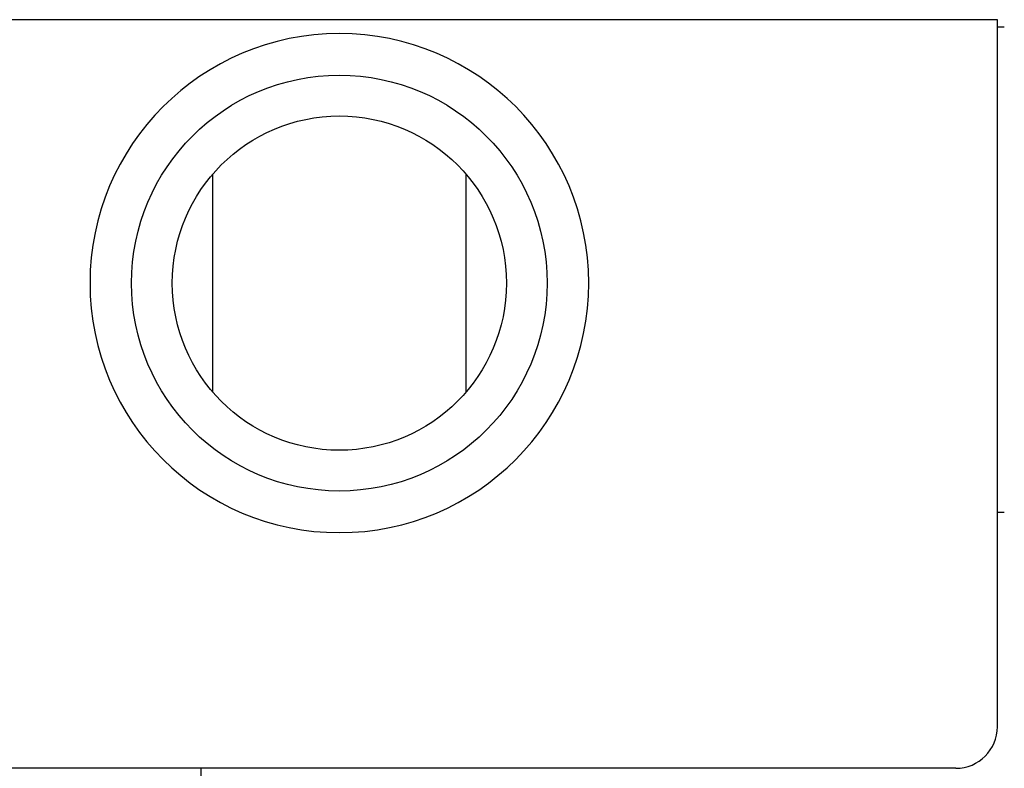
# Model space of a CAD drawing. Units: millimetres. Extents: x 4 to 1496, y 5 to 1495.
# Drawn here: x 728 to 799, y 418 to 472 of the extents above; entities that cross this region are included whole.
import ezdxf

# ---------------------------------------------------------------- set-up
doc = ezdxf.new("R2010")
doc.units = ezdxf.units.MM

msp = doc.modelspace()

# ---------------------------------------------------------------- linework, layer by layer
at = {"color": 7, "linetype": 'Continuous', "lineweight": 25}
for p, q in [((798.465, 471.657), (703.465, 471.657)), ((798.465, 420.657), (798.465, 471.657)), ((798.965, 471.124), (798.465, 471.124)), ((741.799, 460.493), (741.799, 444.821)), ((760.13, 444.821), (760.13, 460.493)), ((798.465, 436.124), (798.965, 436.124)), ((795.465, 417.657), (706.465, 417.657)), ((740.965, 417.657), (740.965, 417.112))]:
    msp.add_line(p, q, dxfattribs=at)
for radius in [15, 12.058]:
    msp.add_circle((750.965, 452.657), radius, dxfattribs=at)
for centre, radius, start, end in [((750.965, 452.657), 18, 90, 270), ((750.965, 452.657), 18, 270, 90), ((795.465, 420.657), 3, 270, 0)]:
    msp.add_arc(centre, radius, start, end, dxfattribs=at)

doc.saveas('drawing.dxf')
